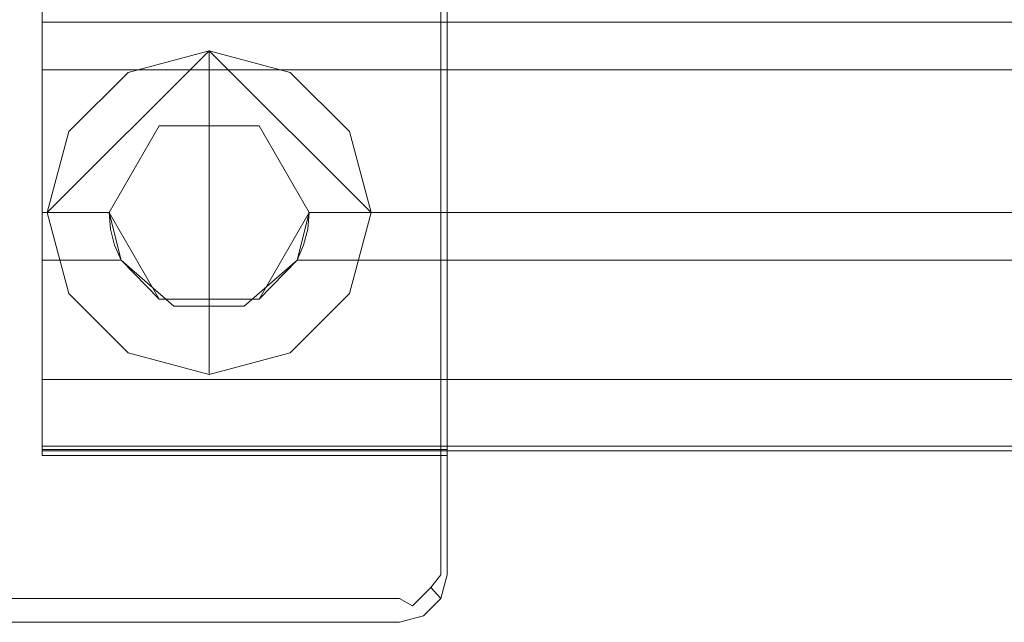
# Model space of a CAD drawing. Extents: x 3010 to 4190, y 4947 to 5798.
# Drawn here: x 3603 to 3624, y 4950 to 4963 of the extents above; entities that cross this region are included whole.
import ezdxf

# ---------------------------------------------------------------- set-up
doc = ezdxf.new("R2010")
doc.units = 0
doc.header["$LTSCALE"] = 500
doc.header["$MEASUREMENT"] = 0
doc.layers.add('besco profil', color=231, linetype='Continuous')

msp = doc.modelspace()

# ---------------------------------------------------------------- linework, layer by layer
at = {"layer": 'besco profil', "lineweight": 0}
for points, invisible_edges in [([(3611.182, 4951.495, -960.889), (3611.182, 4974.295, -960.889), (3602.182, 4963.695, -960.889), (3611.182, 4951.495, -960.889)], 15), ([(3611.682, 4974.295, -961.023), (3611.182, 4951.495, -960.889), (3611.682, 4951.495, -961.023), (3611.682, 4974.295, -961.023)], 15), ([(3611.182, 4974.295, -960.889), (3611.182, 4951.495, -960.889), (3611.682, 4974.295, -961.023), (3611.182, 4974.295, -960.889)], 15), ([(3612.048, 4974.295, -961.389), (3611.682, 4951.495, -961.023), (3612.048, 4951.495, -961.389), (3612.048, 4974.295, -961.389)], 15), ([(3611.682, 4974.295, -961.023), (3611.682, 4951.495, -961.023), (3612.048, 4974.295, -961.389), (3611.682, 4974.295, -961.023)], 15), ([(3612.182, 4974.295, -961.889), (3612.048, 4951.495, -961.389), (3612.182, 4951.495, -961.889), (3612.182, 4974.295, -961.889)], 15), ([(3612.048, 4974.295, -961.389), (3612.048, 4951.495, -961.389), (3612.182, 4974.295, -961.889), (3612.048, 4974.295, -961.389)], 14), ([(3612.182, 4974.295, -961.889), (3612.182, 4951.495, -961.889), (3612.182, 4964.745, -963.205), (3612.182, 4974.295, -961.889)], 15), ([(3602.182, 4963.695, -982.389), (3603.682, 4971.245, -982.389), (3603.682, 4953.995, -982.389), (3602.182, 4963.695, -982.389)], 13), ([(3603.682, 4964.528, -976.007), (3603.682, 4953.995, -982.389), (3603.682, 4971.245, -982.389), (3603.682, 4964.528, -976.007)], 15), ([(3603.682, 4965.595, -981.389), (3603.682, 4963.095, -981.389), (3603.682, 4964.561, -976.101), (3603.682, 4965.595, -981.389)], 15), ([(3603.682, 4963.095, -981.389), (3603.682, 4965.595, -981.389), (4188.682, 4965.595, -981.389), (3603.682, 4963.095, -981.389)], 12), ([(4188.682, 4963.095, -981.389), (3603.682, 4963.095, -981.389), (4188.682, 4965.595, -981.389), (4188.682, 4963.095, -981.389)], 11), ([(3612.182, 4964.795, -973.689), (3612.182, 4954.263, -979.613), (3612.182, 4964.528, -976.007), (3612.182, 4964.795, -973.689)], 15), ([(3612.182, 4963.195, -965.889), (3612.182, 4954.263, -979.613), (3612.182, 4964.795, -973.689), (3612.182, 4963.195, -965.889)], 15), ([(3603.682, 4963.095, -981.389), (3603.682, 4962.095, -981.389), (3603.682, 4964.561, -976.101), (3603.682, 4963.095, -981.389)], 15), ([(3603.682, 4959.095, -981.389), (3603.682, 4958.095, -981.389), (3603.682, 4964.561, -976.101), (3603.682, 4959.095, -981.389)], 15), ([(3603.682, 4958.095, -981.389), (3603.682, 4954.296, -979.707), (3603.682, 4964.561, -976.101), (3603.682, 4958.095, -981.389)], 15), ([(3603.682, 4962.095, -981.389), (3603.682, 4959.095, -981.389), (3603.682, 4964.561, -976.101), (3603.682, 4962.095, -981.389)], 15), ([(3603.682, 4964.561, -976.101), (3603.682, 4954.296, -979.707), (3607.182, 4962.495, -976.827), (3603.682, 4964.561, -976.101)], 14), ([(3607.182, 4962.495, -976.827), (4185.182, 4962.495, -976.827), (3603.682, 4964.561, -976.101), (3607.182, 4962.495, -976.827)], 15), ([(4185.182, 4962.495, -976.827), (4188.682, 4964.561, -976.101), (3603.682, 4964.561, -976.101), (4185.182, 4962.495, -976.827)], 15), ([(3612.182, 4964.745, -963.205), (3612.182, 4951.495, -961.889), (3612.182, 4963.195, -965.889), (3612.182, 4964.745, -963.205)], 15), ([(3603.682, 4954.263, -979.613), (3603.682, 4953.995, -982.389), (3603.682, 4964.528, -976.007), (3603.682, 4954.263, -979.613)], 15), ([(3612.182, 4964.528, -976.007), (3612.182, 4954.263, -979.613), (3603.682, 4964.528, -976.007), (3612.182, 4964.528, -976.007)], 14), ([(3612.182, 4954.263, -979.613), (3603.682, 4954.263, -979.613), (3603.682, 4964.528, -976.007), (3612.182, 4954.263, -979.613)], 13), ([(3611.182, 4951.495, -960.889), (3602.182, 4963.695, -960.889), (3602.182, 4955.495, -960.889), (3611.182, 4951.495, -960.889)], 15), ([(3603.682, 4953.995, -982.389), (3602.182, 4955.495, -982.389), (3602.182, 4963.695, -982.389), (3603.682, 4953.995, -982.389)], 15), ([(3612.182, 4951.495, -961.889), (3612.182, 4954.263, -979.613), (3612.182, 4963.195, -965.889), (3612.182, 4951.495, -961.889)], 15), ([(3603.682, 4963.095, -982.389), (3603.682, 4962.095, -981.389), (3603.682, 4963.095, -981.389), (3603.682, 4963.095, -982.389)], 15), ([(3603.682, 4962.095, -982.389), (3603.682, 4962.095, -981.389), (3603.682, 4963.095, -982.389), (3603.682, 4962.095, -982.389)], 15), ([(3603.682, 4963.095, -982.389), (3603.682, 4963.095, -981.389), (4188.682, 4963.095, -981.389), (3603.682, 4963.095, -982.389)], 12), ([(4188.682, 4963.095, -982.389), (3603.682, 4963.095, -982.389), (4188.682, 4963.095, -981.389), (4188.682, 4963.095, -982.389)], 11), ([(3603.682, 4962.095, -982.389), (4188.682, 4963.095, -982.389), (4188.682, 4962.095, -982.389), (3603.682, 4962.095, -982.389)], 13), ([(3603.682, 4962.095, -982.389), (3603.682, 4963.095, -982.389), (4188.682, 4963.095, -982.389), (3603.682, 4962.095, -982.389)], 12), ([(3603.682, 4954.296, -979.707), (3607.182, 4955.695, -979.216), (3607.182, 4962.495, -976.827), (3603.682, 4954.296, -979.707)], 15), ([(3603.782, 4959.095, -979.889), (3607.182, 4962.495, -976.827), (3604.238, 4957.395, -979.889), (3603.782, 4959.095, -979.889)], 15), ([(3604.238, 4960.795, -979.889), (3607.182, 4962.495, -976.827), (3603.782, 4959.095, -979.889), (3604.238, 4960.795, -979.889)], 9), ([(3604.238, 4957.395, -979.889), (3607.182, 4962.495, -976.827), (3607.182, 4955.695, -979.216), (3604.238, 4957.395, -979.889)], 13), ([(3604.238, 4960.795, -979.889), (3605.482, 4962.04, -979.889), (3607.182, 4962.495, -976.827), (3604.238, 4960.795, -979.889)], 14), ([(3606.132, 4960.914, -981.189), (3607.182, 4962.495, -979.889), (3605.482, 4962.04, -979.889), (3606.132, 4960.914, -981.189)], 15), ([(3605.482, 4962.04, -979.889), (3607.182, 4962.495, -979.889), (3607.182, 4962.495, -976.827), (3605.482, 4962.04, -979.889)], 10), ([(3606.132, 4960.914, -981.189), (3608.232, 4960.914, -981.189), (3607.182, 4962.495, -979.889), (3606.132, 4960.914, -981.189)], 15), ([(3608.232, 4960.914, -981.189), (3608.882, 4962.04, -979.889), (3607.182, 4962.495, -979.889), (3608.232, 4960.914, -981.189)], 15), ([(3610.127, 4957.395, -979.889), (3607.182, 4955.695, -979.216), (3607.182, 4962.495, -976.827), (3610.127, 4957.395, -979.889)], 15), ([(3607.182, 4962.495, -979.889), (3608.882, 4962.04, -979.889), (3607.182, 4962.495, -976.827), (3607.182, 4962.495, -979.889)], 14), ([(3608.882, 4962.04, -979.889), (3610.127, 4960.795, -979.889), (3607.182, 4962.495, -976.827), (3608.882, 4962.04, -979.889)], 10), ([(3610.127, 4960.795, -979.889), (3610.582, 4959.095, -979.889), (3607.182, 4962.495, -976.827), (3610.127, 4960.795, -979.889)], 14), ([(3610.582, 4959.095, -979.889), (3610.127, 4957.395, -979.889), (3607.182, 4962.495, -976.827), (3610.582, 4959.095, -979.889)], 11), ([(3607.182, 4955.695, -979.216), (4185.182, 4955.695, -979.216), (4185.182, 4962.495, -976.827), (3607.182, 4955.695, -979.216)], 15), ([(3607.182, 4962.495, -976.827), (3607.182, 4955.695, -979.216), (4185.182, 4962.495, -976.827), (3607.182, 4962.495, -976.827)], 15), ([(3605.082, 4959.095, -981.389), (3603.682, 4962.095, -981.389), (3606.132, 4960.914, -981.389), (3605.082, 4959.095, -981.389)], 11), ([(3605.082, 4959.095, -981.389), (3603.682, 4959.095, -981.389), (3603.682, 4962.095, -981.389), (3605.082, 4959.095, -981.389)], 13), ([(3606.132, 4960.914, -981.389), (3603.682, 4962.095, -981.389), (3608.232, 4960.914, -981.389), (3606.132, 4960.914, -981.389)], 11), ([(3603.682, 4962.095, -982.389), (4188.682, 4962.095, -982.389), (3603.682, 4962.095, -981.389), (3603.682, 4962.095, -982.389)], 10), ([(4188.682, 4962.095, -982.389), (4188.682, 4962.095, -981.389), (3603.682, 4962.095, -981.389), (4188.682, 4962.095, -982.389)], 14), ([(3608.232, 4960.914, -981.389), (3603.682, 4962.095, -981.389), (4188.682, 4962.095, -981.389), (3608.232, 4960.914, -981.389)], 13), ([(4184.132, 4960.914, -981.389), (3608.232, 4960.914, -981.389), (4188.682, 4962.095, -981.389), (4184.132, 4960.914, -981.389)], 15), ([(3606.132, 4960.914, -981.189), (3605.482, 4962.04, -979.889), (3604.238, 4960.795, -979.889), (3606.132, 4960.914, -981.189)], 15), ([(3608.232, 4960.914, -981.189), (3610.127, 4960.795, -979.889), (3608.882, 4962.04, -979.889), (3608.232, 4960.914, -981.189)], 15), ([(3605.082, 4959.095, -981.189), (3606.132, 4960.914, -981.189), (3604.238, 4960.795, -979.889), (3605.082, 4959.095, -981.189)], 15), ([(3606.132, 4960.914, -981.389), (3606.132, 4960.914, -981.189), (3605.082, 4959.095, -981.189), (3606.132, 4960.914, -981.389)], 13), ([(3605.082, 4959.095, -981.389), (3606.132, 4960.914, -981.389), (3605.082, 4959.095, -981.189), (3605.082, 4959.095, -981.389)], 15), ([(3608.232, 4960.914, -981.389), (3608.232, 4960.914, -981.189), (3606.132, 4960.914, -981.189), (3608.232, 4960.914, -981.389)], 13), ([(3606.132, 4960.914, -981.389), (3608.232, 4960.914, -981.389), (3606.132, 4960.914, -981.189), (3606.132, 4960.914, -981.389)], 11), ([(3608.232, 4960.914, -981.189), (3609.282, 4959.095, -981.189), (3610.127, 4960.795, -979.889), (3608.232, 4960.914, -981.189)], 15), ([(3608.232, 4960.914, -981.389), (3609.282, 4959.095, -981.389), (3608.232, 4960.914, -981.189), (3608.232, 4960.914, -981.389)], 11), ([(3609.282, 4959.095, -981.389), (3609.282, 4959.095, -981.189), (3608.232, 4960.914, -981.189), (3609.282, 4959.095, -981.389)], 13), ([(3609.282, 4959.095, -981.389), (3608.232, 4960.914, -981.389), (4184.132, 4960.914, -981.389), (3609.282, 4959.095, -981.389)], 14), ([(4183.082, 4959.095, -981.389), (3609.282, 4959.095, -981.389), (4184.132, 4960.914, -981.389), (4183.082, 4959.095, -981.389)], 11), ([(3605.082, 4959.095, -981.189), (3604.238, 4960.795, -979.889), (3603.782, 4959.095, -979.889), (3605.082, 4959.095, -981.189)], 15), ([(3609.282, 4959.095, -981.189), (3610.582, 4959.095, -979.889), (3610.127, 4960.795, -979.889), (3609.282, 4959.095, -981.189)], 15), ([(3603.682, 4959.095, -981.389), (3605.082, 4959.095, -981.389), (3605.082, 4959.095, -982.389), (3603.682, 4959.095, -981.389)], 14), ([(3603.682, 4959.095, -982.389), (3603.682, 4959.095, -981.389), (3605.082, 4959.095, -982.389), (3603.682, 4959.095, -982.389)], 14), ([(3603.682, 4959.095, -982.389), (3603.682, 4958.095, -982.389), (3603.682, 4959.095, -981.389), (3603.682, 4959.095, -982.389)], 15), ([(3603.682, 4958.095, -982.389), (3603.682, 4958.095, -981.389), (3603.682, 4959.095, -981.389), (3603.682, 4958.095, -982.389)], 15), ([(3603.682, 4959.095, -982.389), (3605.082, 4959.095, -982.389), (3605.111, 4958.749, -982.389), (3603.682, 4959.095, -982.389)], 14), ([(3603.682, 4958.095, -982.389), (3603.682, 4959.095, -982.389), (3605.111, 4958.749, -982.389), (3603.682, 4958.095, -982.389)], 14), ([(3605.082, 4959.095, -981.189), (3603.782, 4959.095, -979.889), (3604.238, 4957.395, -979.889), (3605.082, 4959.095, -981.189)], 13), ([(3606.132, 4957.277, -981.189), (3605.082, 4959.095, -981.189), (3604.238, 4957.395, -979.889), (3606.132, 4957.277, -981.189)], 14), ([(3605.336, 4958.095, -981.389), (3605.082, 4959.095, -981.189), (3606.132, 4957.277, -981.189), (3605.336, 4958.095, -981.389)], 15), ([(3605.196, 4958.413, -982.389), (3605.082, 4959.095, -981.389), (3605.336, 4958.095, -981.389), (3605.196, 4958.413, -982.389)], 15), ([(3605.082, 4959.095, -981.389), (3605.082, 4959.095, -981.189), (3605.336, 4958.095, -981.389), (3605.082, 4959.095, -981.389)], 13), ([(3605.196, 4958.413, -982.389), (3605.111, 4958.749, -982.389), (3605.082, 4959.095, -981.389), (3605.196, 4958.413, -982.389)], 14), ([(3605.111, 4958.749, -982.389), (3605.082, 4959.095, -982.389), (3605.082, 4959.095, -981.389), (3605.111, 4958.749, -982.389)], 12), ([(3609.029, 4958.095, -981.389), (3608.232, 4957.277, -981.189), (3609.282, 4959.095, -981.189), (3609.029, 4958.095, -981.389)], 11), ([(3609.282, 4959.095, -981.189), (3608.232, 4957.277, -981.189), (3610.127, 4957.395, -979.889), (3609.282, 4959.095, -981.189)], 14), ([(3609.282, 4959.095, -981.389), (3609.029, 4958.095, -981.389), (3609.282, 4959.095, -981.189), (3609.282, 4959.095, -981.389)], 15), ([(3609.254, 4958.749, -982.389), (3609.029, 4958.095, -981.389), (3609.282, 4959.095, -981.389), (3609.254, 4958.749, -982.389)], 15), ([(3609.282, 4959.095, -982.389), (3609.254, 4958.749, -982.389), (3609.282, 4959.095, -981.389), (3609.282, 4959.095, -982.389)], 10), ([(3609.254, 4958.749, -982.389), (4183.082, 4959.095, -982.389), (4183.111, 4958.749, -982.389), (3609.254, 4958.749, -982.389)], 15), ([(3609.254, 4958.749, -982.389), (3609.282, 4959.095, -982.389), (4183.082, 4959.095, -982.389), (3609.254, 4958.749, -982.389)], 13), ([(3609.282, 4959.095, -981.189), (3610.127, 4957.395, -979.889), (3610.582, 4959.095, -979.889), (3609.282, 4959.095, -981.189)], 13), ([(3609.282, 4959.095, -982.389), (4183.082, 4959.095, -981.389), (4183.082, 4959.095, -982.389), (3609.282, 4959.095, -982.389)], 15), ([(3609.282, 4959.095, -982.389), (3609.282, 4959.095, -981.389), (4183.082, 4959.095, -981.389), (3609.282, 4959.095, -982.389)], 13), ([(3603.682, 4958.095, -982.389), (3605.111, 4958.749, -982.389), (3605.196, 4958.413, -982.389), (3603.682, 4958.095, -982.389)], 15), ([(3609.254, 4958.749, -982.389), (3609.168, 4958.413, -982.389), (3609.029, 4958.095, -981.389), (3609.254, 4958.749, -982.389)], 14), ([(3609.168, 4958.413, -982.389), (4183.111, 4958.749, -982.389), (4183.196, 4958.413, -982.389), (3609.168, 4958.413, -982.389)], 15), ([(3609.168, 4958.413, -982.389), (3609.254, 4958.749, -982.389), (4183.111, 4958.749, -982.389), (3609.168, 4958.413, -982.389)], 15), ([(3603.682, 4958.095, -982.389), (3605.196, 4958.413, -982.389), (3605.336, 4958.095, -982.389), (3603.682, 4958.095, -982.389)], 15), ([(3605.336, 4958.095, -982.389), (3605.196, 4958.413, -982.389), (3605.336, 4958.095, -981.389), (3605.336, 4958.095, -982.389)], 10), ([(3609.168, 4958.413, -982.389), (3609.029, 4958.095, -982.389), (3609.029, 4958.095, -981.389), (3609.168, 4958.413, -982.389)], 12), ([(3609.029, 4958.095, -982.389), (4183.196, 4958.413, -982.389), (4183.336, 4958.095, -982.389), (3609.029, 4958.095, -982.389)], 11), ([(3609.029, 4958.095, -982.389), (3609.168, 4958.413, -982.389), (4183.196, 4958.413, -982.389), (3609.029, 4958.095, -982.389)], 15), ([(3603.682, 4955.595, -981.389), (3603.682, 4954.296, -979.707), (3603.682, 4958.095, -981.389), (3603.682, 4955.595, -981.389)], 15), ([(3603.682, 4955.595, -981.389), (3605.336, 4958.095, -981.389), (3606.446, 4957.129, -981.389), (3603.682, 4955.595, -981.389)], 15), ([(3603.682, 4955.595, -981.389), (3603.682, 4958.095, -981.389), (3605.336, 4958.095, -981.389), (3603.682, 4955.595, -981.389)], 14), ([(3603.682, 4958.095, -982.389), (3605.336, 4958.095, -982.389), (3603.682, 4958.095, -981.389), (3603.682, 4958.095, -982.389)], 10), ([(3605.336, 4958.095, -982.389), (3605.336, 4958.095, -981.389), (3603.682, 4958.095, -981.389), (3605.336, 4958.095, -982.389)], 13), ([(3606.446, 4957.129, -981.389), (3605.336, 4958.095, -981.389), (3606.132, 4957.277, -981.189), (3606.446, 4957.129, -981.389)], 12), ([(3607.918, 4957.129, -981.389), (3608.232, 4957.277, -981.189), (3609.029, 4958.095, -981.389), (3607.918, 4957.129, -981.389)], 9), ([(3607.918, 4957.129, -981.389), (4183.336, 4958.095, -981.389), (4184.446, 4957.129, -981.389), (3607.918, 4957.129, -981.389)], 15), ([(3607.918, 4957.129, -981.389), (3609.029, 4958.095, -981.389), (4183.336, 4958.095, -981.389), (3607.918, 4957.129, -981.389)], 15), ([(3609.029, 4958.095, -982.389), (4183.336, 4958.095, -982.389), (3609.029, 4958.095, -981.389), (3609.029, 4958.095, -982.389)], 15), ([(4183.336, 4958.095, -982.389), (4183.336, 4958.095, -981.389), (3609.029, 4958.095, -981.389), (4183.336, 4958.095, -982.389)], 13), ([(3605.482, 4956.151, -979.889), (3604.238, 4957.395, -979.889), (3607.182, 4955.695, -979.216), (3605.482, 4956.151, -979.889)], 11), ([(3606.132, 4957.277, -981.189), (3604.238, 4957.395, -979.889), (3605.482, 4956.151, -979.889), (3606.132, 4957.277, -981.189)], 13), ([(3608.882, 4956.151, -979.889), (3607.182, 4955.695, -979.216), (3610.127, 4957.395, -979.889), (3608.882, 4956.151, -979.889)], 15), ([(3608.232, 4957.277, -981.189), (3608.882, 4956.151, -979.889), (3610.127, 4957.395, -979.889), (3608.232, 4957.277, -981.189)], 13), ([(3603.682, 4955.595, -981.389), (3606.446, 4957.129, -981.389), (3607.918, 4957.129, -981.389), (3603.682, 4955.595, -981.389)], 15), ([(3603.682, 4955.595, -981.389), (3607.918, 4957.129, -981.389), (4188.682, 4955.595, -981.389), (3603.682, 4955.595, -981.389)], 15), ([(3606.132, 4957.277, -981.189), (3605.482, 4956.151, -979.889), (3607.182, 4955.695, -979.889), (3606.132, 4957.277, -981.189)], 13), ([(3606.446, 4957.129, -981.389), (3606.132, 4957.277, -981.189), (3608.232, 4957.277, -981.189), (3606.446, 4957.129, -981.389)], 15), ([(3608.232, 4957.277, -981.189), (3606.132, 4957.277, -981.189), (3607.182, 4955.695, -979.889), (3608.232, 4957.277, -981.189)], 14), ([(3607.918, 4957.129, -981.389), (3606.446, 4957.129, -981.389), (3608.232, 4957.277, -981.189), (3607.918, 4957.129, -981.389)], 14), ([(3608.232, 4957.277, -981.189), (3607.182, 4955.695, -979.889), (3608.882, 4956.151, -979.889), (3608.232, 4957.277, -981.189)], 13), ([(3607.918, 4957.129, -981.389), (4184.446, 4957.129, -981.389), (4188.682, 4955.595, -981.389), (3607.918, 4957.129, -981.389)], 15), ([(3607.182, 4955.695, -979.889), (3605.482, 4956.151, -979.889), (3607.182, 4955.695, -979.216), (3607.182, 4955.695, -979.889)], 15), ([(3607.182, 4955.695, -979.889), (3607.182, 4955.695, -979.216), (3608.882, 4956.151, -979.889), (3607.182, 4955.695, -979.889)], 13), ([(3607.182, 4955.695, -979.216), (3603.682, 4954.296, -979.707), (4188.682, 4954.296, -979.707), (3607.182, 4955.695, -979.216)], 15), ([(4185.182, 4955.695, -979.216), (3607.182, 4955.695, -979.216), (4188.682, 4954.296, -979.707), (4185.182, 4955.695, -979.216)], 15), ([(3602.182, 4955.495, -960.889), (3583.182, 4951.495, -960.889), (3611.182, 4951.495, -960.889), (3602.182, 4955.495, -960.889)], 15), ([(3603.682, 4953.995, -982.389), (3583.182, 4950.495, -982.389), (3602.182, 4955.495, -982.389), (3603.682, 4953.995, -982.389)], 15), ([(3603.682, 4955.595, -981.389), (3603.682, 4954.095, -979.99), (3603.682, 4954.296, -979.707), (3603.682, 4955.595, -981.389)], 15), ([(3603.682, 4955.595, -982.389), (3603.682, 4954.095, -982.389), (3603.682, 4955.595, -981.389), (3603.682, 4955.595, -982.389)], 15), ([(3603.682, 4954.095, -982.389), (3603.682, 4954.095, -979.99), (3603.682, 4955.595, -981.389), (3603.682, 4954.095, -982.389)], 15), ([(3603.682, 4955.595, -982.389), (3603.682, 4955.595, -981.389), (4188.682, 4955.595, -981.389), (3603.682, 4955.595, -982.389)], 12), ([(4188.682, 4955.595, -982.389), (3603.682, 4955.595, -982.389), (4188.682, 4955.595, -981.389), (4188.682, 4955.595, -982.389)], 11), ([(3603.682, 4954.095, -982.389), (3603.682, 4955.595, -982.389), (4188.682, 4954.095, -982.389), (3603.682, 4954.095, -982.389)], 14), ([(3603.682, 4955.595, -982.389), (4188.682, 4955.595, -982.389), (4188.682, 4954.095, -982.389), (3603.682, 4955.595, -982.389)], 12), ([(3603.682, 4954.095, -979.99), (3603.682, 4954.191, -979.77), (3603.682, 4954.296, -979.707), (3603.682, 4954.095, -979.99)], 15), ([(4188.682, 4954.296, -979.707), (3603.682, 4954.296, -979.707), (3603.682, 4954.191, -979.77), (4188.682, 4954.296, -979.707)], 13), ([(4188.682, 4954.296, -979.707), (3603.682, 4954.191, -979.77), (4188.682, 4954.191, -979.77), (4188.682, 4954.296, -979.707)], 9), ([(3603.682, 4954.263, -979.613), (3603.682, 4953.995, -979.99), (3603.682, 4953.995, -982.389), (3603.682, 4954.263, -979.613)], 15), ([(3603.682, 4954.263, -979.613), (3603.682, 4954.123, -979.697), (3603.682, 4953.995, -979.99), (3603.682, 4954.263, -979.613)], 15), ([(3603.682, 4954.123, -979.697), (3612.182, 4954.263, -979.613), (3612.182, 4954.123, -979.697), (3603.682, 4954.123, -979.697)], 13), ([(3603.682, 4954.123, -979.697), (3603.682, 4954.263, -979.613), (3612.182, 4954.263, -979.613), (3603.682, 4954.123, -979.697)], 14), ([(3612.182, 4951.495, -961.889), (3612.182, 4954.123, -979.697), (3612.182, 4954.263, -979.613), (3612.182, 4951.495, -961.889)], 15), ([(3603.682, 4954.095, -979.99), (3603.682, 4954.12, -979.87), (3603.682, 4954.191, -979.77), (3603.682, 4954.095, -979.99)], 15), ([(4188.682, 4954.12, -979.87), (3603.682, 4954.191, -979.77), (3603.682, 4954.12, -979.87), (4188.682, 4954.12, -979.87)], 13), ([(4188.682, 4954.191, -979.77), (3603.682, 4954.191, -979.77), (4188.682, 4954.12, -979.87), (4188.682, 4954.191, -979.77)], 11), ([(3603.682, 4954.123, -979.697), (3603.682, 4954.029, -979.83), (3603.682, 4953.995, -979.99), (3603.682, 4954.123, -979.697)], 15), ([(3603.682, 4954.029, -979.83), (3612.182, 4954.123, -979.697), (3612.182, 4954.029, -979.83), (3603.682, 4954.029, -979.83)], 13), ([(3603.682, 4954.029, -979.83), (3603.682, 4954.123, -979.697), (3612.182, 4954.123, -979.697), (3603.682, 4954.029, -979.83)], 12), ([(4188.682, 4954.12, -979.87), (3603.682, 4954.12, -979.87), (4188.682, 4954.095, -979.99), (4188.682, 4954.12, -979.87)], 11), ([(4188.682, 4954.095, -979.99), (3603.682, 4954.12, -979.87), (3603.682, 4954.095, -979.99), (4188.682, 4954.095, -979.99)], 13), ([(3603.682, 4954.095, -979.99), (3603.682, 4954.095, -982.389), (4188.682, 4954.095, -979.99), (3603.682, 4954.095, -979.99)], 14), ([(3603.682, 4954.095, -982.389), (4188.682, 4954.095, -982.389), (4188.682, 4954.095, -979.99), (3603.682, 4954.095, -982.389)], 12), ([(3603.682, 4953.995, -979.99), (3612.182, 4954.029, -979.83), (3612.182, 4953.995, -979.99), (3603.682, 4953.995, -979.99)], 13), ([(3603.682, 4953.995, -979.99), (3603.682, 4954.029, -979.83), (3612.182, 4954.029, -979.83), (3603.682, 4953.995, -979.99)], 14), ([(3612.182, 4954.123, -979.697), (3612.182, 4951.495, -982.389), (3612.182, 4954.029, -979.83), (3612.182, 4954.123, -979.697)], 15), ([(3612.182, 4951.495, -961.889), (3612.182, 4951.495, -982.389), (3612.182, 4954.123, -979.697), (3612.182, 4951.495, -961.889)], 15), ([(3612.182, 4954.029, -979.83), (3612.182, 4951.495, -982.389), (3612.182, 4953.995, -979.99), (3612.182, 4954.029, -979.83)], 15), ([(3611.182, 4950.495, -982.389), (3583.182, 4950.495, -982.389), (3603.682, 4953.995, -982.389), (3611.182, 4950.495, -982.389)], 15), ([(3611.182, 4950.495, -982.389), (3603.682, 4953.995, -982.389), (3612.182, 4953.995, -982.389), (3611.182, 4950.495, -982.389)], 15), ([(3603.682, 4953.995, -979.99), (3612.182, 4953.995, -979.99), (3603.682, 4953.995, -982.389), (3603.682, 4953.995, -979.99)], 11), ([(3612.182, 4953.995, -979.99), (3612.182, 4953.995, -982.389), (3603.682, 4953.995, -982.389), (3612.182, 4953.995, -979.99)], 12), ([(3612.182, 4951.495, -982.389), (3611.182, 4950.495, -982.389), (3612.182, 4953.995, -982.389), (3612.182, 4951.495, -982.389)], 15), ([(3612.182, 4953.995, -979.99), (3612.182, 4951.495, -982.389), (3612.182, 4953.995, -982.389), (3612.182, 4953.995, -979.99)], 13), ([(3611.182, 4950.995, -961.023), (3583.182, 4951.495, -960.889), (3583.182, 4950.995, -961.023), (3611.182, 4950.995, -961.023)], 15), ([(3611.182, 4951.495, -960.889), (3583.182, 4951.495, -960.889), (3611.182, 4950.995, -961.023), (3611.182, 4951.495, -960.889)], 15), ([(3611.182, 4950.995, -961.023), (3611.453, 4950.842, -961.182), (3611.682, 4951.495, -961.023), (3611.182, 4950.995, -961.023)], 15), ([(3611.182, 4951.495, -960.889), (3611.182, 4950.995, -961.023), (3611.682, 4951.495, -961.023), (3611.182, 4951.495, -960.889)], 15), ([(3611.682, 4950.629, -982.389), (3611.182, 4950.495, -982.389), (3612.182, 4951.495, -982.389), (3611.682, 4950.629, -982.389)], 14), ([(3611.682, 4951.495, -961.023), (3611.453, 4950.842, -961.182), (3611.836, 4951.225, -961.182), (3611.682, 4951.495, -961.023)], 13), ([(3611.682, 4951.495, -961.023), (3611.836, 4951.225, -961.182), (3612.048, 4951.495, -961.389), (3611.682, 4951.495, -961.023)], 13), ([(3612.048, 4950.995, -982.389), (3611.682, 4950.629, -982.389), (3612.182, 4951.495, -982.389), (3612.048, 4950.995, -982.389)], 10), ([(3612.048, 4951.495, -961.389), (3611.836, 4951.225, -961.182), (3612.048, 4950.995, -961.889), (3612.048, 4951.495, -961.389)], 13), ([(3612.048, 4951.495, -961.389), (3612.048, 4950.995, -961.889), (3612.182, 4951.495, -961.889), (3612.048, 4951.495, -961.389)], 15), ([(3612.048, 4950.995, -982.389), (3612.182, 4951.495, -961.889), (3612.048, 4950.995, -961.889), (3612.048, 4950.995, -982.389)], 15), ([(3612.182, 4951.495, -982.389), (3612.182, 4951.495, -961.889), (3612.048, 4950.995, -982.389), (3612.182, 4951.495, -982.389)], 15), ([(3611.836, 4951.225, -961.182), (3611.453, 4950.842, -961.182), (3612.048, 4950.995, -961.889), (3611.836, 4951.225, -961.182)], 15), ([(3611.182, 4950.629, -961.389), (3583.182, 4950.995, -961.023), (3583.182, 4950.629, -961.389), (3611.182, 4950.629, -961.389)], 15), ([(3611.182, 4950.995, -961.023), (3583.182, 4950.995, -961.023), (3611.182, 4950.629, -961.389), (3611.182, 4950.995, -961.023)], 14), ([(3611.182, 4950.629, -961.389), (3611.453, 4950.842, -961.182), (3611.182, 4950.995, -961.023), (3611.182, 4950.629, -961.389)], 13), ([(3612.048, 4950.995, -961.889), (3611.453, 4950.842, -961.182), (3611.682, 4950.629, -961.889), (3612.048, 4950.995, -961.889)], 15), ([(3611.682, 4950.629, -982.389), (3612.048, 4950.995, -961.889), (3611.682, 4950.629, -961.889), (3611.682, 4950.629, -982.389)], 15), ([(3612.048, 4950.995, -982.389), (3612.048, 4950.995, -961.889), (3611.682, 4950.629, -982.389), (3612.048, 4950.995, -982.389)], 14), ([(3611.682, 4950.629, -961.889), (3611.453, 4950.842, -961.182), (3611.182, 4950.629, -961.389), (3611.682, 4950.629, -961.889)], 15), ([(3611.182, 4950.495, -961.889), (3583.182, 4950.629, -961.389), (3583.182, 4950.495, -961.889), (3611.182, 4950.495, -961.889)], 15), ([(3611.182, 4950.629, -961.389), (3583.182, 4950.629, -961.389), (3611.182, 4950.495, -961.889), (3611.182, 4950.629, -961.389)], 15), ([(3583.182, 4950.495, -961.889), (3583.182, 4950.495, -982.389), (3611.182, 4950.495, -961.889), (3583.182, 4950.495, -961.889)], 15), ([(3611.182, 4950.495, -961.889), (3583.182, 4950.495, -982.389), (3611.182, 4950.495, -982.389), (3611.182, 4950.495, -961.889)], 13), ([(3611.182, 4950.629, -961.389), (3611.182, 4950.495, -961.889), (3611.682, 4950.629, -961.889), (3611.182, 4950.629, -961.389)], 15), ([(3611.682, 4950.629, -982.389), (3611.682, 4950.629, -961.889), (3611.182, 4950.495, -961.889), (3611.682, 4950.629, -982.389)], 15), ([(3611.682, 4950.629, -982.389), (3611.182, 4950.495, -961.889), (3611.182, 4950.495, -982.389), (3611.682, 4950.629, -982.389)], 15)]:
    msp.add_3dface(points, dxfattribs=dict(at, invisible_edges=invisible_edges))

doc.saveas('drawing.dxf')
